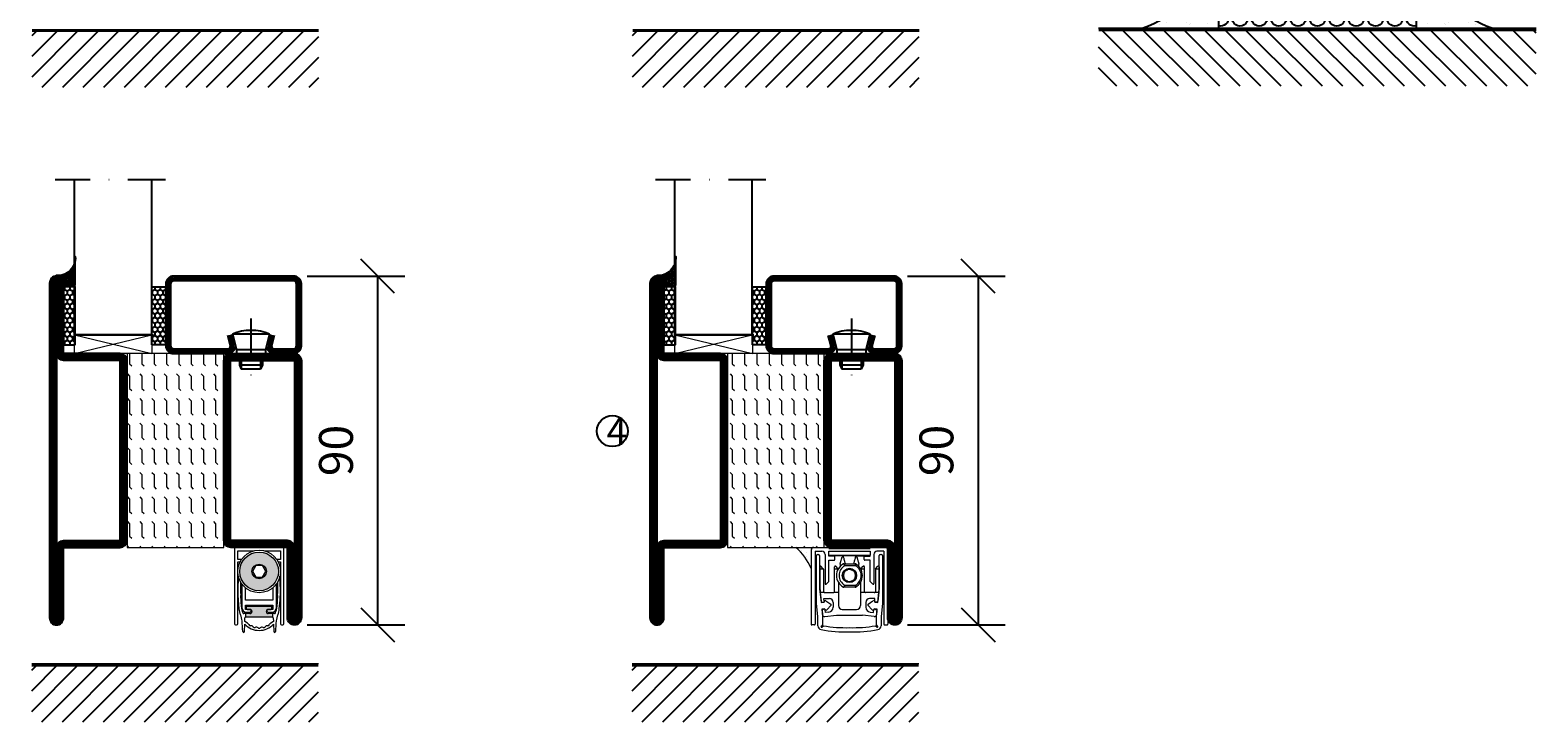
# Model space of a CAD drawing. Units: millimetres. Extents: x 2535 to 3876, y 1446 to 2738.
# Drawn here: x 2866 to 3255, y 1446 to 1625 of the extents above; entities that cross this region are included whole.
import ezdxf

# ---------------------------------------------------------------- set-up
doc = ezdxf.new("R2010")
doc.units = ezdxf.units.MM
doc.header["$LTSCALE"] = 19.36
doc.header["$PDMODE"] = 3
doc.header["$PDSIZE"] = 0.3125
doc.linetypes.add('DASHDOT', pattern=[1, 0.5, -0.25, 0, -0.25])
doc.layers.get('0').update_dxf_attribs({"linetype": 'CONTINUOUS'})
doc.layers.get('Defpoints').update_dxf_attribs({"linetype": 'CONTINUOUS'})
for name, color, linetype in [('CENTRUM', 3, 'DASHDOT'), ('DIMENSION', 2, 'CONTINUOUS'), ('FOGNINGB', 5, 'CONTINUOUS'), ('GLAS_MED_FOGNING', 2, 'CONTINUOUS'), ('ISOLATOR', 2, 'CONTINUOUS'), ('ISOLERING', 3, 'CONTINUOUS'), ('KON', 8, 'CONTINUOUS'), ('SPKONTUR', 7, 'CONTINUOUS'), ('STALPROFIL', 1, 'CONTINUOUS')]:
    doc.layers.add(name, color=color, linetype=linetype)
doc.layers.add('KONTUUR', color=7, linetype='CONTINUOUS', lineweight=35)
doc.styles.get("Standard").update_dxf_attribs({"font": 'geniso.shx', "width": 0.7, "oblique": 15, "height": 2.5})
doc.dimstyles.new('Gen-Iso', dxfattribs={"dimtxt": 2.5, "dimasz": 2.5, "dimexe": 2, "dimexo": 1, "dimgap": 1.5, "dimtad": 1, "dimtxsty": 'Standard', "dimblk": 'OBLIQUE', "dimcen": 2.5, "dimclrd": 2, "dimclre": 2, "dimclrt": 6, "dimadec": 0, "dimazin": 0, "dimtfac": 1, "dimtmove": 0, "dimatfit": 3, "dimfxl": 1, "dimlwd": -1, "dimlwe": -1, "dimarcsym": 0})

# ---------------------------------------------------------------- blocks, each defined once
blk = doc.blocks.new('*X61')
at = {"color": 0}
for p, q in [((-62, -67.3), (-50.1, -55.4)), ((-62, -62), (-55.4, -55.4)), ((-62, -56.7), (-60.7, -55.4)), ((-59.39, -70), (-44.79, -55.4)), ((-54.09, -70), (-39.49, -55.4)), ((-48.79, -70), (-34.19, -55.4)), ((-43.48, -70), (-28.88, -55.4)), ((-38.18, -70), (-23.58, -55.4)), ((-32.88, -70), (-18.28, -55.4)), ((-27.57, -70), (-12.97, -55.4)), ((-22.27, -70), (-7.67, -55.4)), ((-16.97, -70), (-2.37, -55.4)), ((-11.66, -70), (2.94, -55.4)), ((-6.36, -70), (8.24, -55.4)), ((-1.06, -70), (12, -56.94)), ((4.25, -70), (12, -62.25)), ((9.55, -70), (12, -67.55))]:
    blk.add_line(p, q, dxfattribs=at)
blk = doc.blocks.new('A$C73C61756')
at = {"layer": 'DIMENSION', "lineweight": 0}
h = blk.add_hatch(color=256, dxfattribs=at)
h.dxf.hatch_style = 1
edge = h.paths.add_edge_path(flags=17)
edge.add_line((14.3, 17.39), (7.31, 17.36))
edge.add_arc((10.82, 13.8), 5, 134.5493, 180)
edge.add_arc((10.82, 13.8), 5, 180, 360)
edge.add_arc((10.82, 13.8), 5, 0, 45.9317)
edge = h.paths.add_edge_path(flags=16)
edge.add_arc((10.82, 13.8), 1.87, 0, 360)
h.paths.add_polyline_path([(12.55, 13.8), (11.68, 12.3), (9.95, 12.3), (9.09, 13.8), (9.95, 15.3), (11.68, 15.3)], flags=16)
edge = h.paths.add_edge_path()
edge.add_arc((10.82, 13.8), 5, 0, 360)
h = blk.add_hatch(color=256, dxfattribs=at)
h.dxf.hatch_style = 1
h.paths.add_polyline_path([(15.82, 13.8, 1), (5.82, 13.8, 1)])
h.paths.add_polyline_path([(8.95, 13.8, -1), (12.68, 13.8, -1)], flags=16)
h.paths.add_polyline_path([(9.09, 13.8), (9.95, 15.3), (11.68, 15.3), (12.55, 13.8), (11.68, 12.3), (9.95, 12.3)], flags=0)
h = blk.add_hatch(color=256, dxfattribs=at)
h.dxf.hatch_style = 1
h.paths.add_polyline_path([(14.13, 4.25), (14.13, 4.62, 0.422694), (13.89, 4.85, -0.007375), (10.82, 4.8, -0.007375), (7.74, 4.85, 0.422694), (7.51, 4.62), (7.51, 4.25, 0.414214), (7.74, 4.02), (8.45, 4.02, -0.414214), (8.95, 3.52), (8.95, 3.42, -0.414214), (8.45, 2.92), (7.33, 2.92), (7.33, 2.08, -0.069909), (7.39, 2.09), (10.82, 2.09), (14.24, 2.09, -0.06991), (14.31, 2.08), (14.31, 2.92), (13.19, 2.92, -0.414214), (12.69, 3.42), (12.69, 3.52, -0.414214), (13.19, 4.02), (13.9, 4.02, 0.414214)])
for p, q in [((4.42, 19.5), (4.42, 0.3)), ((5.57, 20), (4.92, 20)), ((5.57, 20), (16.07, 20)), ((16.72, 20), (16.07, 20)), ((17.22, 0.3), (17.22, 19.5)), ((5.32, 19.1), (9.35, 19.1)), ((5.32, 16.9), (5.32, 19.1)), ((6.27, 16.9), (5.32, 16.9)), ((5.32, 0.3), (5.32, 16.3)), ((5.32, 16.3), (5.92, 16.3)), ((12.29, 19.1), (16.32, 19.1)), ((16.32, 16.9), (15.36, 16.9)), ((15.72, 16.3), (16.32, 16.3)), ((16.32, 19.1), (16.32, 16.9)), ((16.32, 16.3), (16.32, 0.3)), ((9.95, 15.3), (9.09, 13.8)), ((9.09, 13.8), (9.95, 12.3)), ((11.68, 15.3), (9.95, 15.3)), ((9.95, 12.3), (11.68, 12.3)), ((12.55, 13.8), (11.68, 15.3)), ((11.68, 12.3), (12.55, 13.8)), ((5.36, 10.74), (5.33, 8.94)), ((6.32, 10.64), (6.32, 4.5)), ((7.32, 6.4), (7.32, 9.56)), ((14.32, 9.56), (14.32, 6.4)), ((15.32, 4.5), (15.32, 10.64)), ((16.3, 8.94), (16.27, 10.74)), ((5.41, 6.37), (5.6, 4.17)), ((6.24, 4.7), (6.07, 7.59)), ((10.82, 6.4), (7.32, 6.4)), ((7.32, 4), (7.32, 5.1)), ((7.32, 5.1), (10.82, 5.1)), ((8.47, 4), (7.32, 4)), ((7.51, 4.62), (7.51, 4.25)), ((7.74, 4.02), (8.45, 4.02)), ((14.32, 6.4), (10.82, 6.4)), ((10.82, 5.1), (14.32, 5.1)), ((14.32, 4), (13.17, 4)), ((13.19, 4.02), (13.9, 4.02)), ((14.13, 4.25), (14.13, 4.62)), ((14.32, 5.1), (14.32, 4)), ((15.57, 7.59), (15.39, 4.7)), ((16.03, 4.17), (16.22, 6.37)), ((4.72, 0), (5.02, 0)), ((8.45, 2.92), (6.89, 2.92)), ((7.01, -1.72), (7.09, 0.17)), ((7.12, 0.9), (7.16, 1.87)), ((7.82, 0.47), (7.12, 0.9)), ((7.33, 2.92), (7.33, 2.09)), ((7.39, 2.09), (10.82, 2.09)), ((7.52, 3.3), (8.47, 3.3)), ((8.95, 3.52), (8.95, 3.42)), ((10.82, 2.09), (14.24, 2.09)), ((12.69, 3.42), (12.69, 3.52)), ((13.17, 3.3), (14.12, 3.3)), ((14.75, 2.92), (13.19, 2.92)), ((14.51, 0.9), (13.81, 0.47)), ((14.31, 2.92), (14.31, 2.09)), ((14.47, 1.87), (14.51, 0.9)), ((14.55, 0.17), (14.63, -1.72)), ((16.62, 0), (16.92, 0))]:
    blk.add_line(p, q, dxfattribs=at)
for radius in [5.5, 5, 1.87]:
    blk.add_circle((10.82, 13.8), radius, dxfattribs=at)
for centre, radius, start, end in [((4.92, 19.5), 0.5, 90, 180), ((16.72, 19.5), 0.5, 0, 90), ((35.36, 10.21), 30, 175.4619, 179), ((-13.72, 10.21), 30, 1, 4.5381), ((42.31, 8.29), 36.98, 179, 180), ((27.43, 8.29), 22.11, 180, 185), ((42, 9.79), 36, 177.9044, 183.5), ((-20.36, 9.79), 36, 356.5, 2.0956), ((-5.8, 8.29), 22.11, 355, 0), ((-20.68, 8.29), 36.98, 0, 1), ((10.58, 4.6), 5, 185, 203.6533), ((11.23, 5.01), 5, 183.5, 202.3901), ((7.52, 4.5), 1.2, 180, 270), ((7.74, 4.62), 0.23, 88.3098, 180), ((7.74, 4.25), 0.23, 180, 270), ((10.82, 109.06), 104.26, 268.3098, 270), ((8.45, 3.52), 0.5, 0, 90), ((8.47, 3.65), 0.35, 0, 90), ((10.82, 109.06), 104.26, 270, 271.6902), ((13.19, 3.52), 0.5, 90, 180), ((13.17, 3.65), 0.35, 90, 180), ((13.9, 4.62), 0.23, 0, 91.6902), ((13.9, 4.25), 0.23, 270, 0), ((14.12, 4.5), 1.2, 270, 0), ((10.4, 5.01), 5, 337.6099, 356.5), ((11.05, 4.6), 5, 336.3467, 355), ((4.72, 0.3), 0.3, 180, 270), ((5.02, 0.3), 0.3, 270, 0), ((1.42, 0.59), 5, 5.1395, 23.6533), ((-76.42, -6.41), 83.16, 3.241, 5.1395), ((6.89, 3.22), 0.3, 202.3901, 270), ((10.82, 3.75), 5.17, 223.8147, 270), ((7.39, 1.86), 0.23, 90, 177.5762), ((7.39, -0.23), 0.826, 22.7403, 58.2553), ((8.58, 0.26), 0.46, 202.7403, 273.2597), ((8.45, 3.42), 0.5, 270, 0), ((8.47, 3.65), 0.35, 270, 0), ((10.82, 3.75), 5.17, 270, 316.1853), ((13.19, 3.42), 0.5, 180, 270), ((13.17, 3.65), 0.35, 180, 270), ((13.06, 0.26), 0.46, 266.7403, 337.2597), ((14.25, -0.23), 0.826, 121.7447, 157.2597), ((14.24, 1.86), 0.23, 2.4238, 90), ((14.75, 3.22), 0.3, 270, 337.6099), ((98.05, -6.41), 83.16, 174.8605, 176.759), ((20.21, 0.59), 5, 156.3467, 174.8605), ((16.62, 0.3), 0.3, 180, 270), ((16.92, 0.3), 0.3, 270, 0), ((6.81, -1.71), 0.202, 181.1054, 357.2448), ((8.65, -1.02), 0.826, 38.7403, 93.2597), ((9.65, -0.22), 0.46, 218.7403, 289.2597), ((10.08, -1.43), 0.826, 54.7403, 109.2597), ((10.82, -0.38), 0.46, 234.7403, 270), ((10.82, -0.38), 0.46, 270, 305.2597), ((11.56, -1.43), 0.826, 70.7403, 125.2597), ((11.98, -0.22), 0.46, 250.7403, 321.2597), ((12.99, -1.02), 0.826, 86.7403, 141.2597), ((14.83, -1.71), 0.202, 182.7552, 358.8946)]:
    blk.add_arc(centre, radius, start, end, dxfattribs=at)
blk = doc.blocks.new('SP40020')
at = {"layer": 'CENTRUM'}
blk.add_line((-13, 34.07), (-13, 18), dxfattribs=at)
at = {"layer": 'GLAS_MED_FOGNING'}
for p, q in [((-8.2, 30), (-17.8, 30)), ((-17.8, 30), (-16.73, 26)), ((-8.2, 30), (-9.27, 26)), ((-9.27, 26), (-16.73, 26)), ((-16.73, 26), (-16.73, 25)), ((-16, 23.5), (-16, 22)), ((-15.5, 23.5), (-15.5, 21)), ((-10.5, 23.5), (-10.5, 21)), ((-10, 23.5), (-10, 22)), ((-9.27, 26), (-9.27, 25)), ((-10, 22), (-16, 22)), ((-16, 22), (-15.5, 21)), ((-10.5, 21), (-15.5, 21)), ((-10, 22), (-10.5, 21))]:
    blk.add_line(p, q, dxfattribs=at)
blk.add_arc((-13, 18.93), 12.07, 66.5445, 113.4555, dxfattribs=at)
blk = doc.blocks.new('*U109')
at = {"layer": 'STALPROFIL'}
h = blk.add_hatch(dxfattribs=at)
h.set_pattern_fill('NET3', color=252, scale=0.25, angle=-90)
h.set_pattern_definition([(270, (-16.9549, 104.3988), (0.79375, -2e-15), []), (330, (-16.9549, 104.3988), (0.396875, 0.6874077), []), (30, (-16.9549, 104.3988), (-0.396875, 0.6874077), [])])
h.paths.add_polyline_path([(-58.33, 25, -0.455957), (-63.24, 20.05, -0.383307), (-61.33, 17.5), (-58.33, 17.5)])
h = blk.add_hatch(dxfattribs=at)
h.set_pattern_fill('HONEY', color=252, scale=0.25, angle=-90)
h.set_pattern_definition([(270, (-16.9941, 104.69716), (0.6874077, -1.190625), [0.79375, -1.5875]), (30, (-16.9941, 104.69716), (0.6874077, 1.190625), [0.79375, -1.5875]), (330, (-16.9941, 104.69716), (1.3748153, -3e-09), [-1.5875, 0.79375])])
h.paths.add_polyline_path([(-58.37, 17.2), (-61.37, 17.2), (-61.37, 2.2), (-58.37, 2.2)])
h = blk.add_hatch(dxfattribs=at)
h.set_pattern_fill('HONEY', color=252, scale=0.25, angle=-90)
h.set_pattern_definition([(270, (-33.5392, 104.69716), (0.6874077, -1.190625), [0.79375, -1.5875]), (30, (-33.5392, 104.69716), (0.6874077, 1.190625), [0.79375, -1.5875]), (330, (-33.5392, 104.69716), (1.3748153, -3e-09), [-1.5875, 0.79375])])
h.paths.add_polyline_path([(-35.04, 17.2), (-38.54, 17.2), (-38.54, 2.2), (-35.04, 2.2)])
for p, q in [((-38.56, 4.74), (-38.56, 19.74)), ((-58.56, 4.74), (-38.15, 4.74)), ((-58.15, 4.74), (-38.38, 4.74))]:
    blk.add_line(p, q)
blk.add_lwpolyline([(-58.33, 17.5), (-58.33, 25, -0.455957), (-63.24, 20.05, -0.383307), (-61.33, 17.5)], format="xyb", close=True)
for points in [[(-58.37, 2.2), (-58.37, 17.2), (-61.37, 17.2), (-61.37, 2.2)], [(-38.54, 2.2), (-38.54, 17.2), (-35.04, 17.2), (-35.04, 2.2)]]:
    blk.add_lwpolyline(points, close=True)
at = {"layer": 'CENTRUM'}
blk.add_line((-35.06, 44.74), (-63.56, 44.74), dxfattribs=at)
at = {"layer": 'FOGNINGB'}
for p, q in [((-58.56, 4.74), (-58.56, 44.74)), ((-38.56, 4.74), (-38.56, 44.74)), ((-38.56, 4.74), (-58.15, 4.74))]:
    blk.add_line(p, q, dxfattribs=at)
at = {"layer": 'GLAS_MED_FOGNING'}
blk.add_line((-58.39, 2.51), (-58.39, 4.49), dxfattribs=at)
at = {"layer": 'KON'}
for p, q in [((-58.38, 4.74), (-58.39, 4.74)), ((-58.39, 4.74), (-38.56, 4.74)), ((-58.39, 4.74), (-38.56, 4.74)), ((-38.56, 4.74), (-58.38, 4.74)), ((-38.56, 4.74), (-58.38, 4.74)), ((-38.56, 4.74), (-38.56, 4.74))]:
    blk.add_line(p, q, dxfattribs=at)
at = {"layer": 'SPKONTUR'}
for points in [[(-8.17, 4.94), (-8.98, 1.94, 0.414214), (-6.98, -0.06), (-1.98, -0.06, 0.414214), (0.02, 1.94), (0.02, 17.94, 0.414214), (-1.98, 19.94), (-32.98, 19.94, 0.414214), (-34.98, 17.94), (-34.98, 1.94, 0.414214), (-32.98, -0.06), (-18.98, -0.06, 0.414214), (-16.98, 1.94), (-17.78, 4.94)], [(-6.97, 4.62), (-7.72, 1.82, 0.36588), (-6.98, 1.19), (-1.98, 1.19, 0.414214), (-1.23, 1.94), (-1.23, 17.94, 0.414214), (-1.98, 18.69), (-32.98, 18.69, 0.414214), (-33.73, 17.94), (-33.73, 1.94, 0.414214), (-32.98, 1.19), (-18.98, 1.19, 0.36588), (-18.24, 1.82), (-18.99, 4.62)]]:
    blk.add_lwpolyline(points, format="xyb", dxfattribs=at)
at = {"layer": 'STALPROFIL', "const_width": 1.25}
blk.add_lwpolyline([(-7.57, 4.78), (-8.35, 1.87, 0.398381), (-6.98, 0.57), (-1.98, 0.57, 0.414214), (-0.6, 1.94), (-0.6, 17.94, 0.414214), (-1.98, 19.32), (-32.98, 19.32, 0.414214), (-34.35, 17.94), (-34.35, 1.94, 0.414214), (-32.98, 0.57), (-18.98, 0.57, 0.398381), (-17.6, 1.87), (-18.39, 4.78)], format="xyb", dxfattribs=at)
at = {"layer": 'GLAS_MED_FOGNING', "extrusion": (0, 0, -1), "xscale": -1, "zscale": -1}
blk.add_blockref('SP40020', (-0.02, -25.06), dxfattribs=at)
blk = doc.blocks.new('Planet MF Plus')
at = {"lineweight": 50}
blk.add_line((12.59, -39.53), (23.19, -39.53), dxfattribs=at)
at = {"layer": 'DIMENSION', "lineweight": 15}
for p, q in [((7.99, -40.23), (7.99, -59.38)), ((8.69, -39.53), (12.59, -39.53)), ((8.99, -40.53), (8.99, -59.38)), ((8.99, -40.53), (10.79, -40.53)), ((9.39, -54.03), (9.39, -41.64)), ((9.69, -41.34), (9.89, -41.34)), ((10.19, -41.64), (10.19, -50.25)), ((11.59, -41.33), (11.59, -48.88)), ((12.59, -41.53), (12.59, -40.53)), ((12.59, -41.53), (23.19, -41.53)), ((12.59, -41.83), (12.59, -41.53)), ((13.94, -41.83), (12.59, -41.83)), ((12.89, -41.68), (12.89, -41.53)), ((13.89, -41.68), (12.89, -41.68)), ((13.89, -41.53), (13.89, -41.68)), ((17.89, -41.68), (13.89, -41.68)), ((14.09, -42.68), (14.09, -41.98)), ((16.28, -41.68), (15.97, -42.01)), ((19.27, -41.68), (17.89, -41.68)), ((19.27, -41.68), (19.27, -41.53)), ((19.27, -41.68), (21.89, -41.68)), ((19.81, -42.01), (19.49, -41.68)), ((21.69, -42.68), (21.69, -41.98)), ((21.84, -41.83), (23.19, -41.83)), ((21.89, -41.68), (21.89, -41.53)), ((22.89, -41.68), (21.89, -41.68)), ((22.89, -41.53), (22.89, -41.68)), ((23.19, -39.53), (27.09, -39.53)), ((23.19, -40.53), (23.19, -41.53)), ((23.19, -41.83), (23.19, -41.53)), ((24.19, -41.33), (24.19, -48.88)), ((26.79, -40.53), (24.99, -40.53)), ((25.59, -50.25), (25.59, -41.64)), ((25.89, -41.34), (26.09, -41.34)), ((26.39, -41.64), (26.39, -54.03)), ((26.79, -40.53), (26.79, -59.38)), ((27.79, -40.23), (27.79, -59.38)), ((10.23, -44.51), (10.23, -45.06)), ((10.23, -45.06), (10.23, -50.18)), ((10.38, -44.36), (10.43, -44.36)), ((11.14, -45.02), (10.53, -44.4)), ((11.19, -45.12), (11.19, -50.86)), ((12.59, -48.33), (12.59, -42.83)), ((12.59, -42.83), (13.94, -42.83)), ((14.04, -45.06), (14.04, -44.51)), ((14.04, -50.86), (14.04, -45.06)), ((14.19, -44.36), (14.28, -44.36)), ((14.99, -45.02), (14.38, -44.4)), ((16.45, -43.78), (19.33, -43.78)), ((16.45, -43.78), (16.45, -43.78)), ((19.42, -43.81), (19.43, -43.81)), ((20.78, -45.02), (21.39, -44.4)), ((21.5, -44.36), (21.59, -44.36)), ((21.74, -45.06), (21.74, -44.51)), ((21.74, -50.86), (21.74, -45.06)), ((23.19, -42.83), (21.84, -42.83)), ((23.19, -48.33), (23.19, -42.83)), ((24.59, -45.12), (24.59, -50.86)), ((24.63, -45.02), (25.24, -44.4)), ((25.35, -44.36), (25.39, -44.36)), ((25.54, -44.51), (25.54, -45.06)), ((25.54, -45.06), (25.54, -50.18)), ((10.19, -50.25), (10.55, -53.72)), ((11.74, -49.03), (11.89, -49.03)), ((11.89, -49.03), (12.59, -48.33)), ((15.04, -48.54), (15.04, -51.06)), ((19.33, -49.78), (16.45, -49.78)), ((16.45, -49.78), (16.45, -49.78)), ((19.43, -49.76), (19.42, -49.76)), ((20.74, -48.54), (20.74, -51.06)), ((23.19, -48.33), (23.89, -49.03)), ((24.04, -49.03), (23.89, -49.03)), ((25.22, -53.72), (25.59, -50.25)), ((9.74, -57.4), (9.39, -54.03)), ((10.33, -51.06), (11.26, -51.06)), ((10.33, -51.06), (10.57, -53.42)), ((10.55, -53.72), (11.35, -53.64)), ((10.74, -53.6), (11.15, -53.66)), ((11.31, -52.75), (12.69, -52.75)), ((11.38, -53.39), (11.31, -52.75)), ((11.49, -51.16), (13.74, -51.16)), ((11.81, -53.3), (13.1, -54.21)), ((13.12, -54.44), (12.06, -55.61)), ((13.69, -53.75), (13.69, -54.98)), ((13.96, -51.06), (15.04, -51.06)), ((15.04, -51.06), (15.04, -54.53)), ((20.74, -51.06), (20.74, -54.53)), ((20.74, -51.06), (21.81, -51.06)), ((24.29, -51.16), (22.04, -51.16)), ((22.09, -53.75), (22.09, -54.98)), ((23.71, -55.61), (22.65, -54.44)), ((22.68, -54.21), (23.96, -53.3)), ((24.47, -52.75), (23.09, -52.75)), ((24.4, -53.39), (24.47, -52.75)), ((24.43, -53.64), (25.22, -53.72)), ((24.51, -51.06), (25.45, -51.06)), ((25.04, -53.6), (24.63, -53.66)), ((25.45, -51.06), (25.2, -53.42)), ((26.39, -54.03), (26.04, -57.4)), ((9.74, -59.74), (9.74, -57.4)), ((11.54, -55.37), (10.75, -55.47)), ((10.75, -55.47), (10.94, -57.34)), ((10.83, -55.82), (10.94, -56.91)), ((10.94, -57.34), (10.94, -59.52)), ((11.34, -55.47), (10.95, -55.62)), ((11.49, -57.36), (14.56, -57.03)), ((11.68, -56.33), (11.61, -55.63)), ((12.56, -56.24), (11.68, -56.33)), ((14.56, -57.03), (21.22, -57.03)), ((16.04, -55.53), (19.74, -55.53)), ((24.29, -57.36), (21.22, -57.03)), ((23.22, -56.24), (24.09, -56.33)), ((24.09, -56.33), (24.17, -55.63)), ((25.03, -55.47), (24.24, -55.37)), ((24.44, -55.47), (24.82, -55.62)), ((24.84, -57.34), (25.03, -55.47)), ((24.95, -55.82), (24.84, -56.91)), ((24.84, -59.52), (24.84, -57.34)), ((26.04, -57.4), (26.04, -59.74)), ((8.84, -59.53), (8.14, -59.53)), ((10.94, -59.52), (10.55, -59.91)), ((10.77, -60.13), (11.16, -59.74)), ((24.62, -59.74), (25.01, -60.13)), ((25.22, -59.91), (24.84, -59.52)), ((26.94, -59.53), (27.64, -59.53))]:
    blk.add_line(p, q, dxfattribs=at)
at = {"layer": 'DIMENSION', "lineweight": 0}
for p, q in [((12.59, -40.53), (23.19, -40.53)), ((17.89, -41.68), (17.89, -41.53)), ((10.23, -45.06), (11.17, -45.06)), ((14.04, -45.06), (15.02, -45.06)), ((16.37, -43.8), (16.35, -43.81)), ((19.43, -44.28), (16.69, -44.28)), ((19.35, -43.79), (19.33, -43.78)), ((20.76, -45.06), (21.74, -45.06)), ((24.6, -45.06), (25.54, -45.06)), ((16.35, -49.76), (16.37, -49.76)), ((16.69, -49.28), (19.43, -49.28)), ((19.33, -49.78), (19.35, -49.78))]:
    blk.add_line(p, q, dxfattribs=at)
at = {"layer": 'DIMENSION', "lineweight": 15, "flags": 128}
for points in [[(10.23, -50.18), (10.28, -50.66), (10.31, -50.96), (10.33, -51.06)], [(25.54, -50.18), (25.49, -50.66), (25.46, -50.96), (25.45, -51.06)], [(11.61, -55.63), (11.6, -55.59), (11.6, -55.59)], [(24.17, -55.63), (24.18, -55.59), (24.18, -55.59)]]:
    blk.add_lwpolyline(points, dxfattribs=at)
at = {"layer": 'DIMENSION', "lineweight": 15}
blk.add_circle((17.89, -46.78), 1.85, dxfattribs=at)
for centre, radius, start, end in [((8.69, -40.23), 0.7, 90, 180), ((9.69, -41.64), 0.3, 90, 180), ((9.89, -41.64), 0.3, 0, 90), ((10.79, -41.33), 0.8, 0, 90), ((13.94, -41.98), 0.15, 0, 90), ((13.94, -42.68), 0.15, 270, 0), ((21.84, -41.98), 0.15, 90, 180), ((21.84, -42.68), 0.15, 180, 270), ((24.99, -41.33), 0.8, 90, 180), ((25.89, -41.64), 0.3, 90, 180), ((26.09, -41.64), 0.3, 0, 90), ((27.09, -40.23), 0.7, 0, 90), ((10.38, -44.51), 0.15, 90, 180), ((10.43, -44.51), 0.15, 45, 90), ((11.04, -45.12), 0.15, 24.4698, 45), ((14.19, -44.51), 0.15, 90, 180), ((14.28, -44.51), 0.15, 45, 90), ((17.89, -46.78), 3.35, 117.266, 242.734), ((14.89, -45.12), 0.15, 27.9958, 45), ((17.89, -46.78), 1.55, 164.5926, 195.4074), ((16.45, -43.98), 0.2, 90, 117.266), ((17.89, -46.78), 1.55, 135.4074, 164.5926), ((17.89, -46.78), 1.55, 104.5926, 135.4074), ((17.89, -46.78), 1.55, 75.4074, 104.5926), ((17.89, -46.78), 1.55, 44.5926, 75.4074), ((17.89, -46.78), 1.55, 15.4074, 44.5926), ((19.33, -43.98), 0.2, 62.734, 90), ((17.89, -46.78), 1.55, 344.5926, 15.4074), ((17.89, -46.78), 3.35, 297.4143, 62.5857), ((20.89, -45.12), 0.15, 135, 152.0042), ((21.5, -44.51), 0.15, 90, 135), ((21.59, -44.51), 0.15, 0, 90), ((24.74, -45.12), 0.15, 135, 155.5302), ((25.35, -44.51), 0.15, 90, 135), ((25.39, -44.51), 0.15, 0, 90), ((11.74, -48.88), 0.15, 180, 270), ((16.45, -49.58), 0.2, 242.734, 270), ((17.89, -46.78), 1.55, 195.4074, 224.5926), ((17.89, -46.78), 1.55, 224.5926, 255.4074), ((17.89, -46.78), 1.55, 255.4074, 284.5926), ((17.89, -46.78), 1.55, 284.5926, 315.4074), ((17.89, -46.78), 1.55, 315.4074, 344.5926), ((19.33, -49.58), 0.2, 270, 297.266), ((24.04, -48.88), 0.15, 270, 0), ((10.77, -53.4), 0.2, 186, 261), ((11.18, -53.47), 0.2, 290.6189, 320.3646), ((11.49, -50.86), 0.3, 221.8103, 270), ((11.64, -53.55), 0.305, 55.2981, 197.9028), ((12.69, -53.75), 1, 0, 90), ((13.01, -54.34), 0.15, 317.8671, 54.6634), ((13.74, -50.86), 0.3, 270, 318.1897), ((22.04, -50.86), 0.3, 221.8103, 270), ((23.09, -53.75), 1, 90, 180), ((22.76, -54.34), 0.15, 125.3366, 222.1329), ((24.14, -53.55), 0.305, 342.0972, 124.7019), ((24.29, -50.86), 0.3, 270, 318.1897), ((24.59, -53.47), 0.2, 219.6354, 249.3811), ((25, -53.4), 0.2, 279, 354), ((11.03, -55.8), 0.2, 111, 186), ((11.44, -56.86), 0.5, 186, 276), ((11.41, -55.65), 0.2, 41.9711, 111), ((11.84, -55.4), 0.305, 174.6277, 317.2324), ((12.43, -54.98), 1.26, 276, 0), ((16.04, -54.53), 1, 180, 270), ((19.74, -54.53), 1, 270, 0), ((23.35, -54.98), 1.26, 180, 264), ((23.94, -55.4), 0.305, 222.7676, 5.3723), ((24.36, -55.65), 0.2, 69, 138.0289), ((24.34, -56.86), 0.5, 264, 354), ((24.75, -55.8), 0.2, 354, 69), ((8.14, -59.38), 0.15, 180, 270), ((8.84, -59.38), 0.15, 270, 0), ((10.74, -59.74), 1, 180, 258.8693), ((10.62, -59.98), 0.1, 135, 217.3059), ((10.94, -59.74), 0.5, 217.3059, 232.6941), ((16.98, -28.04), 33.31, 258.8693, 271.5646), ((10.7, -60.06), 0.1, 232.6941, 315), ((16.98, -26.94), 33.31, 259.9371, 271.5646), ((18.8, -26.94), 33.31, 268.4354, 280.0629), ((18.8, -28.04), 33.31, 268.4354, 281.1307), ((25.08, -60.06), 0.1, 225, 307.3059), ((24.84, -59.74), 0.5, 307.3059, 322.6941), ((25.15, -59.98), 0.1, 322.6941, 45), ((25.04, -59.74), 1, 281.1307, 0), ((26.94, -59.38), 0.15, 180, 270), ((27.64, -59.38), 0.15, 270, 0)]:
    blk.add_arc(centre, radius, start, end, dxfattribs=at)
at = {"layer": 'DIMENSION', "lineweight": 0}
for centre, radius, start, end in [((18.06, -46.78), 2.85, 118.6944, 241.3056), ((16.45, -43.96), 0.179, 90.0709, 117.5032), ((19.35, -43.97), 0.179, 62.6541, 89.7558), ((18.06, -46.78), 2.85, 298.6944, 61.3056), ((16.45, -49.6), 0.179, 242.4969, 269.9284), ((19.35, -49.6), 0.179, 270.2439, 297.3449)]:
    blk.add_arc(centre, radius, start, end, dxfattribs=at)
at = {"layer": 'DIMENSION', "lineweight": 15}
for points, knots in [([(15.46, -43.89), (15.47, -43.87), (15.48, -43.85), (15.5, -43.74), (15.52, -43.67), (15.54, -43.6), (15.56, -43.52), (15.6, -43.4), (15.66, -43.15), (15.78, -42.71), (15.92, -42.18), (15.95, -42.07), (15.97, -42.01)], [0, 0, 0, 0, 0.1047199, 0.1287237, 0.1487333, 0.1644165, 0.1801005, 0.2026259, 0.2441635, 0.3727949, 0.6587983, 1, 1, 1, 1]), ([(16.84, -43.78), (16.84, -43.77), (16.77, -43.53), (16.59, -42.85), (16.35, -41.95), (16.31, -41.77), (16.28, -41.68)], [0, 0, 0, 0, 0.01831, 0.31477, 0.660863, 1, 1, 1, 1]), ([(19.49, -41.68), (19.48, -41.74), (19.44, -41.87), (19.25, -42.61), (19.06, -43.33), (18.97, -43.68), (18.94, -43.78)], [0, 0, 0, 0, 0.284989, 0.574366, 0.868015, 1, 1, 1, 1]), ([(19.81, -42.01), (19.83, -42.07), (19.86, -42.19), (20, -42.74), (20.13, -43.22), (20.18, -43.38), (20.21, -43.49), (20.23, -43.58), (20.25, -43.65), (20.27, -43.72), (20.29, -43.82), (20.31, -43.86), (20.31, -43.88), (20.31, -43.89)], [0, 0, 0, 0, 0.3352158, 0.68306, 0.760446, 0.7871766, 0.8140899, 0.8308213, 0.8476507, 0.8631032, 0.8905986, 0.9665356, 1, 1, 1, 1]), ([(11.19, -45.12), (11.19, -45.1), (11.18, -45.08), (11.18, -45.06), (11.17, -45.06)], [0, 0, 0, 0, 0.788995, 1, 1, 1, 1]), ([(15.47, -43.98), (15.47, -44), (15.47, -44.09), (15.49, -44.37), (15.5, -44.59)], [0, 0, 0, 0, 0.181928, 1, 1, 1, 1]), ([(16.16, -46.78), (16.23, -46.66), (16.31, -46.52), (16.39, -46.38), (16.39, -46.37)], [0, 0, 0, 0, 0.927738, 1, 1, 1, 1]), ([(16.78, -45.69), (16.82, -45.63), (16.91, -45.49), (16.98, -45.35), (17.02, -45.28)], [0, 0, 0, 0, 0.480167, 1, 1, 1, 1]), ([(17.02, -45.28), (17.04, -45.28), (17.2, -45.28), (17.36, -45.28), (17.5, -45.28)], [0, 0, 0, 0, 0.136702, 1, 1, 1, 1]), ([(18.28, -45.28), (18.28, -45.28), (18.45, -45.28), (18.6, -45.28), (18.75, -45.28)], [0, 0, 0, 0, 0.018837, 1, 1, 1, 1]), ([(18.75, -45.28), (18.83, -45.41), (18.9, -45.54), (18.99, -45.68), (18.99, -45.69)], [0, 0, 0, 0, 0.927739, 1, 1, 1, 1]), ([(19.38, -46.37), (19.42, -46.44), (19.5, -46.58), (19.58, -46.71), (19.62, -46.78)], [0, 0, 0, 0, 0.480167, 1, 1, 1, 1]), ([(20.27, -44.58), (20.29, -44.36), (20.3, -44.09), (20.31, -44), (20.31, -43.98)], [0, 0, 0, 0, 0.816306, 1, 1, 1, 1]), ([(20.32, -43.89), (20.32, -43.89), (20.32, -43.88), (20.32, -43.89), (20.31, -43.89)], [0, 0, 0, 0, 0.3616354, 1, 1, 1, 1]), ([(24.6, -45.06), (24.6, -45.08), (24.59, -45.1), (24.59, -45.12), (24.59, -45.12)], [0, 0, 0, 0, 0.788995, 1, 1, 1, 1]), ([(16.39, -47.19), (16.35, -47.13), (16.27, -46.99), (16.2, -46.85), (16.16, -46.78)], [0, 0, 0, 0, 0.480167, 1, 1, 1, 1]), ([(17.02, -48.28), (16.95, -48.16), (16.87, -48.02), (16.79, -47.88), (16.78, -47.87)], [0, 0, 0, 0, 0.927738, 1, 1, 1, 1]), ([(17.5, -48.28), (17.49, -48.28), (17.33, -48.28), (17.17, -48.28), (17.02, -48.28)], [0, 0, 0, 0, 0.018837, 1, 1, 1, 1]), ([(18.75, -48.28), (18.73, -48.28), (18.58, -48.28), (18.42, -48.28), (18.28, -48.28)], [0, 0, 0, 0, 0.136702, 1, 1, 1, 1]), ([(18.99, -47.87), (18.95, -47.94), (18.87, -48.08), (18.79, -48.21), (18.75, -48.28)], [0, 0, 0, 0, 0.480167, 1, 1, 1, 1]), ([(19.62, -46.78), (19.55, -46.91), (19.47, -47.04), (19.39, -47.18), (19.38, -47.19)], [0, 0, 0, 0, 0.9277381, 1, 1, 1, 1]), ([(11.19, -50.86), (11.2, -50.91), (11.22, -51.03), (11.25, -51.05), (11.26, -51.06)], [0, 0, 0, 0, 0.386938, 1, 1, 1, 1]), ([(13.96, -51.06), (13.97, -51.05), (13.99, -51.04), (14.02, -50.93), (14.04, -50.86)], [0, 0, 0, 0, 0.386833, 1, 1, 1, 1]), ([(21.81, -51.06), (21.81, -51.05), (21.79, -51.04), (21.76, -50.93), (21.74, -50.86)], [0, 0, 0, 0, 0.386833, 1, 1, 1, 1]), ([(24.59, -50.86), (24.58, -50.91), (24.56, -51.03), (24.53, -51.05), (24.51, -51.06)], [0, 0, 0, 0, 0.386938, 1, 1, 1, 1])]:
    blk.add_open_spline(points, degree=3, knots=knots, dxfattribs=at)
at = {"layer": 'DIMENSION', "lineweight": 0}
for points, knots in [([(16.69, -44.28), (16.69, -44.28), (16.68, -44.24), (16.64, -44.15), (16.58, -44.02), (16.51, -43.9), (16.43, -43.82), (16.39, -43.81), (16.37, -43.8)], [0, 0, 0, 0, 0.008461, 0.158542, 0.372297, 0.582076, 0.790664, 1, 1, 1, 1]), ([(16.45, -43.78), (16.47, -43.79), (16.51, -43.8), (16.57, -43.88), (16.63, -44), (16.67, -44.14), (16.68, -44.24), (16.69, -44.28), (16.69, -44.28)], [0, 0, 0, 0, 0.209384, 0.417977, 0.62772, 0.841442, 0.991536, 1, 1, 1, 1]), ([(19.43, -44.28), (19.43, -44.28), (19.43, -44.27), (19.44, -44.2), (19.44, -44.08), (19.43, -43.94), (19.4, -43.83), (19.37, -43.8), (19.35, -43.79)], [0, 0, 0, 0, 0.009408, 0.057786, 0.297886, 0.532971, 0.765879, 1, 1, 1, 1]), ([(19.43, -43.81), (19.44, -43.82), (19.47, -43.85), (19.49, -43.95), (19.48, -44.09), (19.45, -44.2), (19.43, -44.27), (19.43, -44.28), (19.43, -44.28)], [0, 0, 0, 0, 0.23408, 0.467001, 0.702127, 0.942228, 0.990596, 1, 1, 1, 1]), ([(16.37, -49.76), (16.39, -49.76), (16.43, -49.75), (16.51, -49.67), (16.58, -49.55), (16.64, -49.42), (16.68, -49.32), (16.69, -49.29), (16.69, -49.28)], [0, 0, 0, 0, 0.209336, 0.417924, 0.627703, 0.841459, 0.991539, 1, 1, 1, 1]), ([(16.69, -49.28), (16.69, -49.29), (16.68, -49.33), (16.67, -49.42), (16.63, -49.56), (16.57, -49.68), (16.51, -49.77), (16.47, -49.78), (16.45, -49.78)], [0, 0, 0, 0, 0.008463, 0.158558, 0.37228, 0.582022, 0.790616, 1, 1, 1, 1]), ([(19.35, -49.78), (19.37, -49.76), (19.4, -49.73), (19.43, -49.63), (19.44, -49.49), (19.44, -49.37), (19.43, -49.3), (19.43, -49.29), (19.43, -49.28)], [0, 0, 0, 0, 0.234121, 0.467029, 0.702113, 0.942214, 0.990593, 1, 1, 1, 1]), ([(19.43, -49.28), (19.43, -49.29), (19.43, -49.3), (19.45, -49.36), (19.48, -49.48), (19.49, -49.61), (19.47, -49.72), (19.44, -49.74), (19.43, -49.76)], [0, 0, 0, 0, 0.009404, 0.057772, 0.297873, 0.532999, 0.76592, 1, 1, 1, 1])]:
    blk.add_open_spline(points, degree=3, knots=knots, dxfattribs=at)
blk = doc.blocks.new('_Oblique')
at = {"color": 0, "linetype": 'ByBlock', "lineweight": -2}
blk.add_line((-0.5, -0.5), (0.5, 0.5), dxfattribs=at)
blk = doc.blocks.new('*D102')
at = {"layer": 'Defpoints', "color": 0, "lineweight": 0, "transparency": 16777216}
for p in [(2934.07, 1561.11), (2934.07, 1471.11), (2955.77, 1471.11)]:
    blk.add_point(p, dxfattribs=at)
at = {"layer": 'DIMENSION', "color": 2, "transparency": 16777216}
for p, q in [((2937.57, 1561.11), (2962.77, 1561.11)), ((2955.77, 1561.11), (2955.77, 1471.11)), ((2937.57, 1471.11), (2962.77, 1471.11))]:
    blk.add_line(p, q, dxfattribs=at)
at = {"layer": 'DIMENSION', "color": 2, "transparency": 16777216, "xscale": 8.75, "yscale": 8.75, "zscale": 8.75}
for p, rotation in [((2955.77, 1561.11), 90), ((2955.77, 1471.11), 270)]:
    blk.add_blockref('_Oblique', p, dxfattribs=dict(at, rotation=rotation))
at = {"layer": 'DIMENSION', "color": 6, "lineweight": 0, "transparency": 16777216, "insert": (2946.14, 1516.11), "char_height": 8.75, "attachment_point": 5, "rotation": 90}
blk.add_mtext('90', dxfattribs=at)
blk = doc.blocks.new('*D103')
at = {"layer": 'Defpoints', "color": 0, "lineweight": 0, "transparency": 16777216}
for p in [(3089.07, 1561.11), (3089.07, 1471.11), (3110.77, 1471.11)]:
    blk.add_point(p, dxfattribs=at)
at = {"layer": 'DIMENSION', "color": 2, "transparency": 16777216}
for p, q in [((3092.57, 1561.11), (3117.77, 1561.11)), ((3110.77, 1561.11), (3110.77, 1471.11)), ((3092.57, 1471.11), (3117.77, 1471.11))]:
    blk.add_line(p, q, dxfattribs=at)
at = {"layer": 'DIMENSION', "color": 2, "transparency": 16777216, "xscale": 8.75, "yscale": 8.75, "zscale": 8.75}
for p, rotation in [((3110.77, 1561.11), 90), ((3110.77, 1471.11), 270)]:
    blk.add_blockref('_Oblique', p, dxfattribs=dict(at, rotation=rotation))
at = {"layer": 'DIMENSION', "color": 6, "lineweight": 0, "transparency": 16777216, "insert": (3101.14, 1516.11), "char_height": 8.75, "attachment_point": 5, "rotation": 90}
blk.add_mtext('90', dxfattribs=at)
blk = doc.blocks.new('55025')
at = {"layer": 'ISOLATOR', "lineweight": 0}
h = blk.add_hatch(dxfattribs=at)
h.set_pattern_fill('FLEX', color=256, scale=0.5, style=0)
h.set_pattern_definition([(0, (230, -950.0312), (0, 3.175), [3.175, -3.175]), (45, (233.175, -950.0312), (2e-16, 3.175), [0.79375, -2.902628, 0.79375, -4.490128])])
h.paths.add_polyline_path([(35, 0), (35, 25), (-15, 25), (-15, 0)])
blk.add_lwpolyline([(-15, 0), (35, 0), (35, 25), (-15, 25)], close=True, dxfattribs=at)
blk = doc.blocks.new('5021')
at = {"layer": 'SPKONTUR'}
for points in [[(-15, -16.4), (-15, -1.8, -0.414214), (-13.2, 0), (33.2, 0, -0.414214), (35, -1.8), (35, -18.2, -0.414214), (33.2, -20), (-33.2, -20, -0.414214), (-35, -18.2), (-35, -18.2, -0.414214), (-33.2, -16.4)], [(-13.25, -16.4), (-13.25, -1.8, -0.414214), (-13.2, -1.75), (33.2, -1.75, -0.414214), (33.25, -1.8), (33.25, -18.2, -0.414214), (33.2, -18.25), (-33.2, -18.25, -0.413618), (-33.25, -18.2, -0.413579), (-33.2, -18.15), (-15, -18.15, 0.414214)]]:
    blk.add_lwpolyline(points, format="xyb", close=True, dxfattribs=at)
at = {"layer": 'STALPROFIL', "const_width": 1.75}
blk.add_lwpolyline([(-14.13, -16.4), (-14.13, -1.8, -0.414214), (-13.2, -0.87), (33.2, -0.87, -0.414214), (34.12, -1.8), (34.12, -18.2, -0.414214), (33.2, -19.12), (-33.2, -19.12, -0.414214), (-34.13, -18.2, -0.414214), (-33.2, -17.27), (-15, -17.27, 0.414214)], format="xyb", close=True, dxfattribs=at)
blk = doc.blocks.new('5022')
at = {"layer": 'SPKONTUR', "flags": 128}
blk.add_lwpolyline([(-15, -1.8), (-15, -16.4), (-33.2, -16.4, 0.414214), (-35, -18.2), (-35, -18.2, 0.414214), (-33.2, -20), (53.2, -20, 0.414214), (55, -18.2), (55, -18.2, 0.414214), (53.2, -16.4), (35, -16.4), (35, -1.8, 0.414214), (33.2, 0), (-13.2, 0, 0.414214)], format="xyb", close=True, dxfattribs=at)
at = {"layer": 'SPKONTUR'}
for points in [[(10, -18.25), (53.2, -18.25, 0.413617), (53.25, -18.2, 0.413581), (53.2, -18.15), (35, -18.15, -0.414214), (33.25, -16.4), (33.25, -1.8, 0.414214), (33.2, -1.75), (10, -1.75), (-13.2, -1.75, 0.414214), (-13.25, -1.8), (-13.25, -16.4, -0.414214), (-15, -18.15), (-33.2, -18.15, 0.413629), (-33.25, -18.2, 0.413569), (-33.2, -18.25)], [(53.2, -18.25), (53.2, -18.25, 0.413617), (53.25, -18.2, 0.413581), (53.2, -18.15), (35, -18.15, -0.414214), (33.25, -16.4), (33.25, -1.8, 0.414214), (33.2, -1.75), (33.2, -1.75), (-13.2, -1.75, 0.414214), (-13.25, -1.8), (-13.25, -16.4, -0.414214), (-15, -18.15), (-33.2, -18.15, 0.413629), (-33.25, -18.2, 0.413569), (-33.2, -18.25)]]:
    blk.add_lwpolyline(points, format="xyb", close=True, dxfattribs=at)
at = {"layer": 'STALPROFIL', "const_width": 1.75, "flags": 128}
blk.add_lwpolyline([(53.2, -17.28), (35, -17.28, -0.414214), (34.12, -16.4), (34.12, -1.8, 0.414214), (33.2, -0.88), (33.2, -0.88), (-13.2, -0.88, 0.414214), (-14.12, -1.8), (-14.12, -16.4, -0.414214), (-15, -17.28), (-33.2, -17.28, 0.414214), (-34.12, -18.2, 0.414214), (-33.2, -19.12), (53.2, -19.12, 0.414214), (54.12, -18.2, 0.414214)], format="xyb", close=True, dxfattribs=at)
blk.add_lwpolyline([(53.2, -19.12), (53.2, -19.12)], dxfattribs=at)
blk = doc.blocks.new('*U147')
at = {"lineweight": 0}
for name, p, rotation in [('5022', (-45, 10), 270.0000000000001), ('55025', (-45, 10), 270.0000000000001), ('5021', (-20, -10), 89.99999999999993)]:
    blk.add_blockref(name, p, dxfattribs=dict(at, rotation=rotation))
blk = doc.blocks.new('*X12')
at = {"color": 0}
for p, q in [((-89, -51.88), (-77.52, -40.4)), ((-89, -46.57), (-82.83, -40.4)), ((-89, -41.27), (-88.13, -40.4)), ((-86.82, -55), (-72.22, -40.4)), ((-81.52, -55), (-66.92, -40.4)), ((-76.21, -55), (-61.61, -40.4)), ((-70.91, -55), (-56.31, -40.4)), ((-65.61, -55), (-51.01, -40.4)), ((-60.3, -55), (-45.7, -40.4)), ((-55, -55), (-40.4, -40.4)), ((-49.7, -55), (-35.1, -40.4)), ((-44.39, -55), (-29.79, -40.4)), ((-39.09, -55), (-24.49, -40.4)), ((-33.79, -55), (-19.19, -40.4)), ((-28.48, -55), (-13.88, -40.4)), ((-23.18, -55), (-8.58, -40.4)), ((-17.88, -55), (-3.28, -40.4)), ((-12.57, -55), (2.03, -40.4)), ((-7.27, -55), (7.33, -40.4)), ((-1.97, -55), (12.63, -40.4)), ((3.34, -55), (17.94, -40.4)), ((8.64, -55), (23.24, -40.4)), ((13.94, -55), (24, -44.94)), ((19.25, -55), (24, -50.25))]:
    blk.add_line(p, q, dxfattribs=at)
blk = doc.blocks.new('*X11')
at = {"color": 0}
for p, q in [((-6.93, -26.8), (-6.93, -26.8)), ((-6.84, -25.06), (-6.84, -25.06)), ((-6.01, -25.8), (-6.01, -25.8)), ((-6, -25.6), (-6, -25.6)), ((-5.64, -26.14), (-5.64, -26.14)), ((-5.3, -26.59), (-5.3, -26.59)), ((-4.52, -27.17), (-4.52, -27.17)), ((-2.59, -26.23), (-2.59, -26.23)), ((-1.82, -25.1), (-1.82, -25.1)), ((-1.55, -26.1), (-1.55, -26.1)), ((-0.61, -25.05), (-0.61, -25.05)), ((0, -24.05), (0, -24.05)), ((0.08, -25.88), (0.08, -25.88)), ((-6.93, -29.02), (-6.93, -29.02)), ((-5.23, -30.07), (-5.23, -30.07)), ((-4.39, -31.02), (-4.39, -31.02)), ((-4.38, -30.61), (-4.38, -30.61)), ((-3.9, -27.74), (-3.9, -27.74)), ((-2.96, -27.54), (-2.96, -27.54)), ((-1.91, -29.56), (-1.91, -29.56)), ((-1.7, -28.95), (-1.7, -28.95)), ((-1.54, -29.9), (-1.54, -29.9)), ((0.3, -31.03), (0.3, -31.03)), ((1, -30.06), (1, -30.06)), ((1.01, -30.83), (1.01, -30.83)), ((-6.81, -32.87), (-6.81, -32.87)), ((-6.13, -31.88), (-6.13, -31.88)), ((-5.82, -33.25), (-5.82, -33.25)), ((-5.09, -31.74), (-5.09, -31.74)), ((-4.27, -34.88), (-4.27, -34.88)), ((-3.46, -31.53), (-3.46, -31.53)), ((-1.57, -32.81), (-1.57, -32.81)), ((-1.35, -32.54), (-1.35, -32.54)), ((-0.74, -31.17), (-0.74, -31.17)), ((0.2, -31.49), (0.2, -31.49)), ((1.13, -34.68), (1.13, -34.68)), ((2.19, -33.32), (2.19, -33.32)), ((2.55, -33.65), (2.55, -33.65)), ((-6.68, -36.73), (-6.68, -36.73)), ((-5.96, -37.56), (-5.96, -37.56)), ((-4.28, -36.81), (-4.28, -36.81)), ((-4.14, -38.73), (-4.14, -38.73)), ((-3.83, -35.07), (-3.83, -35.07)), ((-3.61, -35.08), (-3.61, -35.08)), ((-3.46, -35.41), (-3.46, -35.41)), ((-3.24, -36.68), (-3.24, -36.68)), ((-2.77, -35.62), (-2.77, -35.62)), ((-1.72, -37), (-1.72, -37)), ((-1.62, -36.46), (-1.62, -36.46)), ((-1.44, -36.66), (-1.44, -36.66)), ((0.27, -37.55), (0.27, -37.55)), ((0.27, -38.83), (0.27, -38.83)), ((1.1, -36.1), (1.1, -36.1)), ((1.26, -38.54), (1.26, -38.54)), ((2.14, -35.97), (2.14, -35.97)), ((2.62, -35.07), (2.62, -35.07)), ((3.46, -35.61), (3.46, -35.61)), ((3.67, -36.69), (3.67, -36.69)), ((3.77, -35.75), (3.77, -35.75)), ((4.29, -35.25), (4.29, -35.25)), ((6.29, -37.07), (6.29, -37.07)), ((6.5, -37.54), (6.5, -37.54)), ((6.5, -38.47), (6.5, -38.47)), ((6.65, -37.41), (6.65, -37.41)), ((0.64, -39.16), (0.64, -39.16)), ((8.39, -39), (8.39, -39)), ((10.99, -39.98), (10.99, -39.98))]:
    blk.add_line(p, q, dxfattribs=at)
blk = doc.blocks.new('65_INF-B10')
at = {"layer": 'FOGNINGB', "const_width": 0.8}
blk.add_lwpolyline([(24, -40.4), (-89, -40.4)], dxfattribs=at)
at = {"layer": 'GLAS_MED_FOGNING'}
for p, q in [((-58, -25), (-58, -40)), ((-7, -25), (-7, -40))]:
    blk.add_line(p, q, dxfattribs=at)
for centre, start, end in [((-82.61, -23.14), 286.8568, 2.0678), ((17.61, -23.14), 177.9322, 253.1432)]:
    blk.add_arc(centre, 17.62, start, end, dxfattribs=at)
at = {"layer": 'ISOLERING'}
blk.add_lwpolyline([(-58, -39.44, 0.538866), (-55.52, -37.19), (-56.98, -27.81, -1.166667), (-53.02, -27.81), (-54.48, -37.19, 1.166667), (-50.52, -37.19), (-51.98, -27.81, -1.166667), (-48.02, -27.81), (-49.48, -37.19, 1.166667), (-45.52, -37.19), (-46.98, -27.81, -1.166667), (-43.02, -27.81), (-44.48, -37.19, 1.166667), (-40.52, -37.19), (-41.98, -27.81, -1.166667), (-38.02, -27.81), (-39.48, -37.19, 1.166667), (-35.52, -37.19), (-36.98, -27.81, -1.166667), (-33.02, -27.81), (-34.48, -37.19, 1.166667), (-30.52, -37.19), (-31.98, -27.81, -1.166667), (-28.02, -27.81), (-29.48, -37.19, 1.166667), (-25.52, -37.19), (-26.98, -27.81, -1.166667), (-23.02, -27.81), (-24.48, -37.19, 1.166667), (-20.52, -37.19), (-21.98, -27.81, -1.166667), (-18.02, -27.81), (-19.48, -37.19, 1.166667), (-15.52, -37.19), (-16.98, -27.81, -1.166667), (-13.02, -27.81), (-14.48, -37.19, 1.166667), (-10.52, -37.19), (-11.98, -27.81, -1.166667), (-8.02, -27.81), (-9.48, -37.19, 0.538866), (-7, -39.44, 0.538866)], format="xyb", dxfattribs=at)
at = {"layer": 'SPKONTUR'}
blk.add_line((24, -40), (-89, -40), dxfattribs=at)
at = {"layer": 'FOGNINGB'}
blk.add_blockref('*X12', (0, 0), dxfattribs=at)
at = {"layer": 'GLAS_MED_FOGNING', "xscale": -1}
blk.add_blockref('*X11', (-65, 0), dxfattribs=at)
at = {"layer": 'GLAS_MED_FOGNING'}
blk.add_blockref('*X11', (0, 0), dxfattribs=at)

msp = doc.modelspace()

# ---------------------------------------------------------------- hatches: boundary and pattern name
at = {"layer": 'DIMENSION', "lineweight": 0}
h = msp.add_hatch(dxfattribs=at)
h.set_pattern_fill('AR-SAND', color=256, scale=0.05, angle=270)
h.set_pattern_definition([(307.5, (-63685.1617, 3736.675), (2.447066187, 0.080001565), [0, -1.9304, 0, -2.159, 0, -2.06375]), (277.5, (-63685.1617, 3736.675), (3.5841255, -2.24761642), [0, -1.0414, 0, -1.7399, 0, -0.66675]), (237.5, (-63685.1617, 3738.2372), (0.00718592, -3.95496185), [0, -0.635, 0, -2.286, 0, -2.9845]), (227.5, (-63685.1617, 3738.237), (1.11464662, -3.81778226), [0, -0.3175, 0, -1.4986, 0, -1.7145])])
h.paths.add_polyline_path([(3067.666, 1490.41, -0.4142136), (3068.366, 1491.11), (3068.366, 1491.11), (3063.697, 1491.11, -0.1219671), (3067.666, 1485.643)])

# ---------------------------------------------------------------- linework, layer by layer
for p, q in [((2877.482, 1541.11), (2897.482, 1545.911)), ((2877.482, 1545.911), (2897.507, 1541.11)), ((3032.479, 1541.11), (3052.479, 1545.911)), ((3032.479, 1545.911), (3052.504, 1541.11))]:
    msp.add_line(p, q, dxfattribs=at)
for points in [[(2877.482, 1545.911), (2897.507, 1545.911), (2897.507, 1541.11), (2877.482, 1541.11)], [(3032.479, 1545.911), (3052.504, 1545.911), (3052.504, 1541.11), (3032.479, 1541.11)]]:
    msp.add_lwpolyline(points, close=True, dxfattribs=at)
msp.add_arc((3054.643, 1480.363), 14.053, 22.07986, 49.88371, dxfattribs=at)
at = {"layer": 'FOGNINGB', "lineweight": 0, "const_width": 0.8}
for points in [[(2940.566, 1624.447), (2866.566, 1624.447)], [(3095.566, 1624.447), (3021.566, 1624.447)], [(2940.46, 1460.71), (2866.46, 1460.71)], [(3095.458, 1460.71), (3021.458, 1460.71)]]:
    msp.add_lwpolyline(points, dxfattribs=at)
at = {"layer": 'GLAS_MED_FOGNING'}
msp.add_circle((3016.356, 1521.11), 4, dxfattribs=at)
at = {"layer": 'SPKONTUR', "lineweight": 0}
for p, q in [((2940.46, 1461.11), (2866.46, 1461.11)), ((3095.458, 1461.11), (3021.458, 1461.11))]:
    msp.add_line(p, q, dxfattribs=at)

# ---------------------------------------------------------------- block references
at = {"lineweight": 0}
for p in [(2936.046, 1541.17), (3091.043, 1541.17)]:
    msp.add_blockref('*U109', p, dxfattribs=at)
for p in [(2936.069, 1516.11), (3091.066, 1516.11)]:
    msp.add_blockref('*U147', p)
at = {"layer": 'FOGNINGB', "lineweight": 0}
for p in [(2928.566, 1679.847), (3083.566, 1679.847), (2928.46, 1516.11), (3083.458, 1516.11)]:
    msp.add_blockref('*X61', p, dxfattribs=at)
at = {"layer": 'GLAS_MED_FOGNING', "xscale": -1, "rotation": 359.9999999999999}
msp.add_blockref('65_INF-B10', (3165.868, 1665.075), dxfattribs=at)
at = {"layer": 'GLAS_MED_FOGNING', "lineweight": 0}
msp.add_blockref('Planet MF Plus', (3059.678, 1530.643), dxfattribs=at)
at = {"layer": 'KONTUUR'}
msp.add_blockref('A$C73C61756', (2914.351, 1471.11), dxfattribs=at)

# ---------------------------------------------------------------- texts
at = {"layer": 'CENTRUM', "insert": (3014.846, 1524.566), "char_height": 7, "width": 17.5, "attachment_point": 1}
msp.add_mtext('{\\C6;4}', dxfattribs=at)

# ---------------------------------------------------------------- dimensions: what is measured, and where the dimension line sits
at = {"layer": 'DIMENSION', "lineweight": 0}
for base, p1, p2, picture, middle in [((2955.77, 1471.11), (2934.069, 1561.11), (2934.069, 1471.11), '*D102', (2946.145, 1516.11)), ((3110.767, 1471.11), (3089.066, 1561.11), (3089.066, 1471.11), '*D103', (3101.142, 1516.11))]:
    dim = msp.add_linear_dim(base=base, p1=p1, p2=p2, angle=90, dimstyle='Gen-Iso', dxfattribs=at)
    dim.commit()
    dim.dimension.update_dxf_attribs({"geometry": picture, "text_midpoint": middle})

doc.saveas('drawing.dxf')
